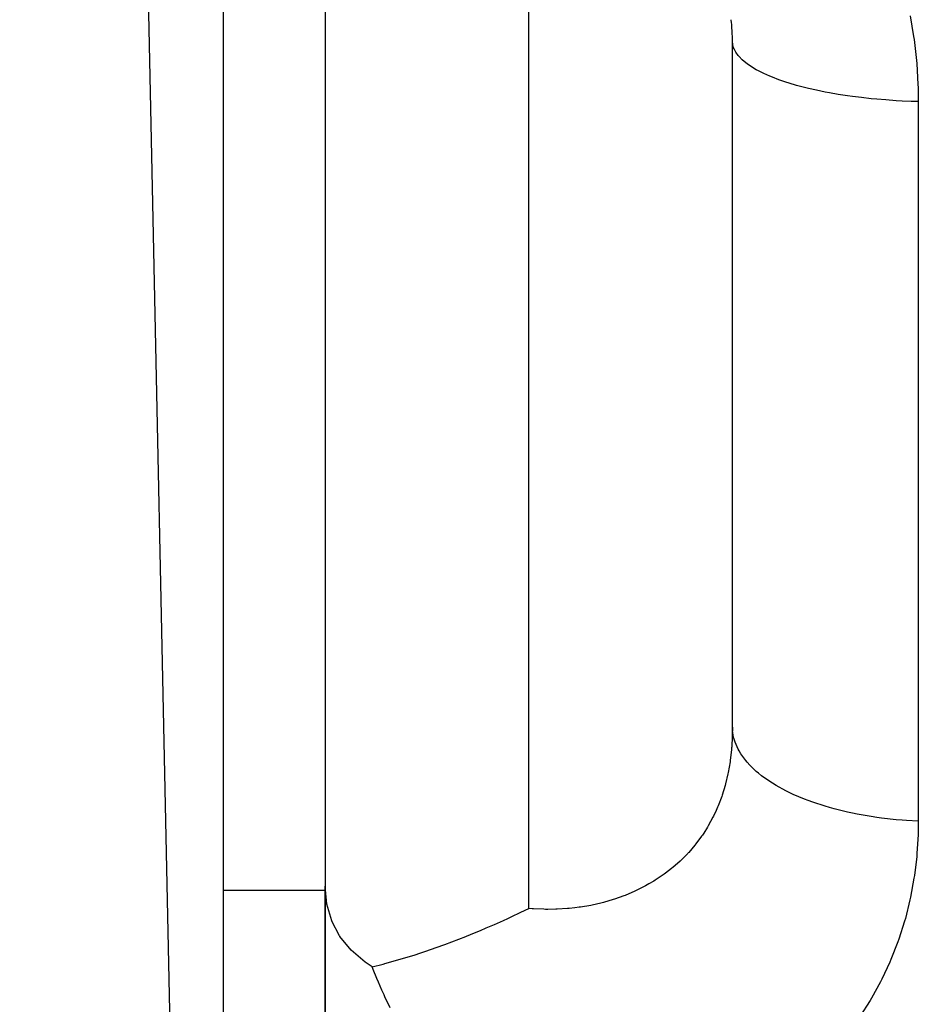
# Model space of a CAD drawing. Units: millimetres. Extents: x -257 to 442, y -271 to 271.
# Drawn here: x 15 to 24, y 180 to 189 of the extents above; entities that cross this region are included whole.
import ezdxf

# ---------------------------------------------------------------- set-up
doc = ezdxf.new("R2010")
doc.units = ezdxf.units.MM
doc.linetypes.add('DASHED', pattern=[9.652, 8.128, -1.524])
doc.layers.add('nevidi', color=4, linetype='DASHED')

msp = doc.modelspace()

# ---------------------------------------------------------------- linework, layer by layer
at = {"color": 2}
for p, q in [((17.3373, 154.8373), (15.3373, 249.8373)), ((17.3373, 247.8373), (17.3373, 154.8373)), ((18.3373, 191.264), (18.3373, 180.9652)), ((22.3373, 182.5271), (22.3373, 189.2626)), ((22.3373, 182.5271), (22.3373, 189.2626)), ((18.3373, 180.9652), (18.3373, 177.169)), ((18.3373, 177.169), (18.3373, 180.9652))]:
    msp.add_line(p, q, dxfattribs=at)
for points in [[(18.7987, 180.1706), (18.7304, 180.2172), (18.592, 180.3363), (18.4831, 180.4699), (18.482, 180.4716), (18.4778, 180.478), (18.4032, 180.6199), (18.4021, 180.6224), (18.3537, 180.7876), (18.3373, 180.9652)], [(18.7987, 180.1706), (18.9076, 180.1991), (18.9183, 180.202), (18.9247, 180.2038), (19.0983, 180.2535), (19.2208, 180.2914), (19.2675, 180.3065), (19.3257, 180.3259), (19.4278, 180.361), (19.5137, 180.3919), (19.5803, 180.4167), (19.6487, 180.4428), (19.7178, 180.4699), (19.7255, 180.473), (19.8031, 180.5045), (19.8647, 180.5301), (19.9199, 180.5535), (19.9994, 180.5881), (20.0897, 180.6284), (20.131, 180.6473), (20.1657, 180.6633), (20.2604, 180.7078), (20.3373, 180.7447)], [(18.975, 179.7703), (18.925, 179.8762), (18.9161, 179.8957), (18.8973, 179.9373), (18.8949, 179.9428), (18.8607, 180.0208), (18.8446, 180.0588), (18.8089, 180.1453), (18.7987, 180.1706)]]:
    msp.add_lwpolyline(points, dxfattribs=at)
at = {"layer": 'nevidi', "color": 7, "linetype": 'Continuous'}
for p, q in [((20.3373, 180.7447), (20.3373, 191.2471)), ((24.163, 188.6688), (24.163, 181.6022)), ((17.3373, 180.9254), (18.3376, 180.9254))]:
    msp.add_line(p, q, dxfattribs=at)
for points in [[(22.3373, 189.2626), (22.3366, 189.3149), (22.3362, 189.3296), (22.3306, 189.4281), (22.3293, 189.4426), (22.3263, 189.4737)], [(24.0816, 189.5115), (24.1164, 189.3087), (24.1208, 189.2787), (24.1444, 189.0745), (24.1471, 189.0442), (24.1597, 188.8387), (24.1608, 188.8082), (24.163, 188.6688)], [(24.163, 188.6688), (24.0918, 188.671), (24.0032, 188.6749), (23.9453, 188.6781), (23.8437, 188.685), (23.7551, 188.6924), (23.7013, 188.6975), (23.6036, 188.7081), (23.5165, 188.719), (23.4673, 188.7259), (23.375, 188.7401), (23.2911, 188.7546), (23.2474, 188.7628), (23.1617, 188.7804), (23.0829, 188.7984), (23.0448, 188.8078), (22.9671, 188.8284), (22.8949, 188.8497), (22.8627, 188.8599), (22.7944, 188.8833), (22.7304, 188.9077), (22.7043, 188.9185), (22.6465, 188.9442), (22.5921, 188.9715), (22.5718, 188.9826), (22.5253, 189.0103), (22.4819, 189.04), (22.4674, 189.0511), (22.4331, 189.0803), (22.4021, 189.1122), (22.393, 189.123), (22.3713, 189.1533), (22.3536, 189.1868), (22.3494, 189.1971), (22.3407, 189.228), (22.3373, 189.2626)], [(22.3373, 182.5271), (22.3362, 182.4498), (22.3357, 182.4329), (22.3302, 182.3331), (22.3293, 182.3223), (22.328, 182.3063), (22.3193, 182.2246), (22.3161, 182.2001), (22.3139, 182.1847), (22.2963, 182.0821), (22.2933, 182.0672), (22.27, 181.968), (22.2661, 181.9536), (22.2656, 181.9519), (22.237, 181.8581), (22.2323, 181.8443), (22.1977, 181.753), (22.1922, 181.7399), (22.1773, 181.7058), (22.1521, 181.6527), (22.1458, 181.6402), (22.1003, 181.5569), (22.0932, 181.5449), (22.0558, 181.4856), (22.0422, 181.4654), (22.0343, 181.454), (21.9779, 181.3784), (21.9692, 181.3675), (21.908, 181.2964), (21.9033, 181.2914), (21.8986, 181.2863), (21.8328, 181.2198), (21.8226, 181.2103), (21.7526, 181.1486), (21.7419, 181.1398), (21.7227, 181.1244), (21.6676, 181.0828), (21.6563, 181.0747), (21.5777, 181.0222), (21.5657, 181.0148), (21.5173, 180.986), (21.4831, 180.9669), (21.4706, 180.9602), (21.3846, 180.9174), (21.3717, 180.9115), (21.2904, 180.8769), (21.2829, 180.8739), (21.2696, 180.8688), (21.1784, 180.8364), (21.1647, 180.832), (21.0707, 180.8047), (21.0566, 180.801), (21.0464, 180.7985), (20.9599, 180.7788), (20.9454, 180.7759), (20.8467, 180.759), (20.832, 180.7569), (20.7898, 180.7514), (20.7323, 180.7453), (20.7176, 180.744), (20.6172, 180.7378), (20.6022, 180.7373), (20.525, 180.7362), (20.5013, 180.7364), (20.4863, 180.7367), (20.3844, 180.7411), (20.3693, 180.7421), (20.3373, 180.7447)], [(24.163, 181.6022), (24.0478, 181.6084), (24.0032, 181.6117), (23.9453, 181.6167), (23.8008, 181.6327), (23.7551, 181.6389), (23.7012, 181.6469), (23.5621, 181.6712), (23.5164, 181.6805), (23.4674, 181.6911), (23.336, 181.7234), (23.2911, 181.7358), (23.2473, 181.7486), (23.1257, 181.7884), (23.0828, 181.804), (23.0448, 181.8186), (22.935, 181.8651), (22.8949, 181.8839), (22.8627, 181.8999), (22.7665, 181.9524), (22.7304, 181.9744), (22.7042, 181.9911), (22.623, 182.0489), (22.592, 182.0737), (22.5717, 182.091), (22.5068, 182.153), (22.4819, 182.1805), (22.4674, 182.1977), (22.4198, 182.2631), (22.402, 182.2929), (22.3929, 182.3097), (22.3635, 182.3773), (22.3535, 182.4091), (22.3494, 182.4252), (22.3386, 182.494), (22.3373, 182.5271)], [(24.163, 181.6022), (24.1616, 181.5013), (24.1608, 181.4731), (24.1496, 181.2838), (24.1471, 181.2558), (24.1247, 181.069), (24.1206, 181.0413), (24.087, 180.8571), (24.0811, 180.8298), (24.0359, 180.6481), (24.0283, 180.6212), (23.9716, 180.4429), (23.9624, 180.4167), (23.8947, 180.2435), (23.8838, 180.2181), (23.8052, 180.0506), (23.7927, 180.026), (23.7032, 179.864), (23.6892, 179.8404), (23.5886, 179.6837)]]:
    msp.add_lwpolyline(points, dxfattribs=at)

doc.saveas('drawing.dxf')
